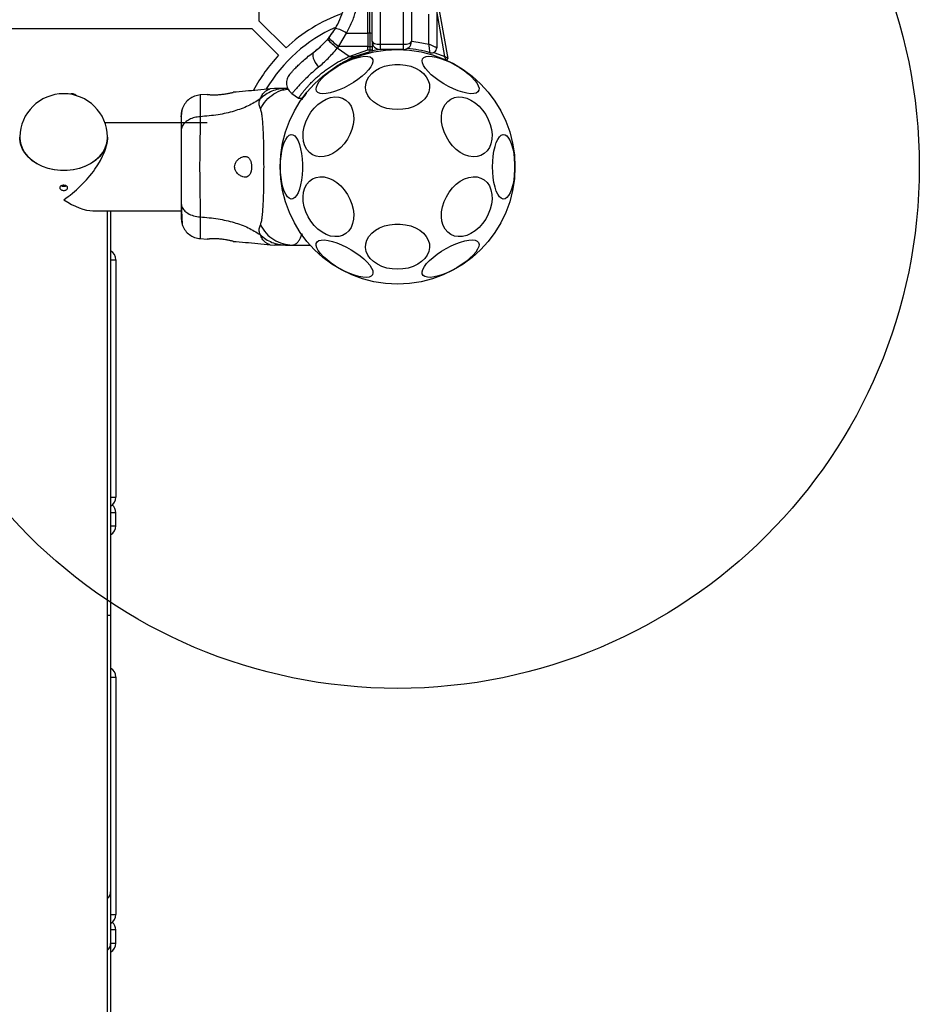
# Model space of a CAD drawing. Units: millimetres. Extents: x 15826 to 24702, y 35412 to 45380.
# Drawn here: x 20418 to 20763, y 37348 to 37725 of the extents above; entities that cross this region are included whole.
import ezdxf

# ---------------------------------------------------------------- set-up
doc = ezdxf.new("R2010")
doc.units = ezdxf.units.MM
doc.header["$LTSCALE"] = 200
doc.layers.add('OTWORY_MONTAŻOWE', color=1, linetype='Continuous')

msp = doc.modelspace()

# ---------------------------------------------------------------- linework, layer by layer
at = {"color": 7, "linetype": 'Continuous', "lineweight": 25}
for p, q in [((20577.88, 38423.36), (20577.88, 37714.73)), ((20509.88, 37724.88), (20509.88, 38413.22)), ((20551.43, 37720.3), (20551.43, 37755.36)), ((20552.19, 37720.3), (20552.19, 37755.36)), ((20553.18, 37717.05), (20553.18, 37754.05)), ((20556.18, 37754.05), (20556.18, 37716.05)), ((20565.18, 37716.05), (20565.18, 37754.05)), ((20568.18, 37754.05), (20568.18, 37717.05)), ((20577.88, 37734.57), (20582.1, 37710.6)), ((20574.88, 37716.04), (20574.88, 37727.55)), ((20509.88, 37724.88), (20520.12, 37714.63)), ((19818.71, 37722.05), (20507.05, 37722.05)), ((20507.05, 37722.05), (20517.29, 37711.8)), ((20536.5, 37718.46), (20539.03, 37722.1)), ((20540.8, 37715.94), (20543.25, 37720.29)), ((20543.25, 37720.29), (20551.43, 37720.3)), ((20551.43, 37720.3), (20551.43, 37715.95)), ((20552.19, 37720.3), (20551.43, 37720.3)), ((20552.19, 37720.3), (20552.19, 37715.2)), ((20536.5, 37718.46), (20536.06, 37717.92)), ((20540.3, 37715.19), (20540.8, 37715.94)), ((20551.43, 37715.95), (20551.43, 37715.2)), ((20553.18, 37716.87), (20553.18, 37715.23)), ((20556.18, 37716.05), (20565.18, 37716.05)), ((20556.18, 37716.05), (20556.18, 37714.05)), ((20565.18, 37714.05), (20565.18, 37716.05)), ((20532.05, 37714.01), (20531.45, 37713.53)), ((20540.3, 37715.19), (20539.79, 37714.56)), ((20544.34, 37711.38), (20539.79, 37714.56)), ((20551.43, 37715.2), (20540.3, 37715.19)), ((20544.34, 37711.38), (20551.43, 37713.84)), ((20552.19, 37713.15), (20546.51, 37711.38)), ((20551.43, 37715.2), (20552.19, 37715.2)), ((20551.43, 37713.84), (20551.43, 37715.2)), ((20551.43, 37713.84), (20552.19, 37713.84)), ((20552.19, 37715.2), (20552.19, 37713.84)), ((20552.19, 37713.84), (20552.19, 37713.15)), ((20553.18, 37715.23), (20553.18, 37713.92)), ((20553.18, 37713.26), (20553.18, 37713.92)), ((20565.18, 37714.05), (20556.18, 37714.05)), ((20544.34, 37711.38), (20546.51, 37711.38)), ((20489.9, 37696.81), (20487.2, 37696.59)), ((20515.73, 37699.05), (20514.07, 37698.95)), ((20520.83, 37699.05), (20519.96, 37699.05)), ((20522.38, 37697.16), (20524.89, 37695.41)), ((20524.87, 37695.41), (20526.57, 37695.42)), ((20489.89, 37685.9), (20450.75, 37685.9)), ((20446.05, 37652.2), (20479.89, 37652.2)), ((20451.74, 36976.06), (20451.74, 37652.2)), ((20452.88, 37652.2), (20452.88, 37497.08)), ((20487.2, 37641.5), (20489.9, 37641.28)), ((20514.07, 37639.14), (20515.73, 37639.05)), ((20519.96, 37639.05), (20522.58, 37639.05)), ((20522.58, 37639.05), (20529.34, 37639.05)), ((20454.88, 37633.4), (20454.88, 37542.4)), ((20454.88, 37531.4), (20454.88, 37536.4)), ((20452.88, 37497.08), (20452.88, 37391.05)), ((20454.88, 37473.39), (20454.88, 37382.39)), ((20452.88, 37391.05), (20452.88, 37371.19)), ((20454.88, 37371.39), (20454.88, 37376.39)), ((20452.88, 37371.19), (20452.88, 37254.99))]:
    msp.add_line(p, q, dxfattribs=at)
at = {"color": 1, "linetype": 'Continuous', "lineweight": 25}
for p, q in [((20580.96, 37711.35), (20577.88, 37728.81)), ((20526.4, 37694.62), (20526.05, 37695.42)), ((20452.88, 37633.4), (20454.88, 37633.4)), ((20452.88, 37542.4), (20454.88, 37542.4)), ((20454.88, 37536.4), (20452.88, 37536.4)), ((20452.88, 37531.4), (20454.88, 37531.4)), ((20451.74, 37497.08), (20452.88, 37497.08)), ((20452.88, 37473.39), (20454.88, 37473.39)), ((20452.88, 37382.39), (20454.88, 37382.39)), ((20454.88, 37376.39), (20452.88, 37376.39)), ((20452.88, 37371.39), (20454.88, 37371.39))]:
    msp.add_line(p, q, dxfattribs=at)
at = {"color": 1, "linetype": 'Continuous', "lineweight": 25, "flags": 128}
for points in [[(20568.18, 37717.26), (20570.78, 37716.9), (20574.88, 37716.04)], [(20576.71, 37712.92), (20577.16, 37712.77), (20580.96, 37711.35)]]:
    msp.add_lwpolyline(points, dxfattribs=at)
at = {"color": 7, "linetype": 'Continuous', "lineweight": 25, "flags": 128}
for points in [[(20530.83, 37713.07), (20530.54, 37712.72), (20530.39, 37712.19), (20530.4, 37711.53), (20530.57, 37710.74), (20530.88, 37709.88), (20531.32, 37708.99), (20531.88, 37708.09), (20532.52, 37707.23)], [(20553.15, 37712.98), (20553.17, 37713.09), (20553.18, 37713.26)], [(20556.15, 37714.05), (20555.38, 37713.93), (20553.16, 37713.5)], [(20531.84, 37698.08), (20531.64, 37698.79), (20531.75, 37699.65), (20532.17, 37700.65), (20532.89, 37701.75), (20533.89, 37702.92), (20535.13, 37704.14), (20536.59, 37705.35), (20538.22, 37706.54), (20539.98, 37707.66), (20541.81, 37708.68), (20543.66, 37709.57), (20545.48, 37710.31), (20547.21, 37710.88), (20548.81, 37711.26), (20550.23, 37711.43), (20551.43, 37711.4), (20552.38, 37711.16), (20553.04, 37710.73), (20553.39, 37710.11), (20553.44, 37709.32), (20553.17, 37708.38), (20552.6, 37707.33), (20551.74, 37706.19), (20550.61, 37704.99), (20549.26, 37703.77), (20547.7, 37702.57), (20546, 37701.41), (20544.2, 37700.34), (20542.36, 37699.38), (20540.52, 37698.56), (20538.73, 37697.9), (20537.06, 37697.43), (20535.55, 37697.15), (20534.23, 37697.08), (20533.16, 37697.21), (20532.35, 37697.55), (20531.84, 37698.08)], [(20562.88, 37690.97), (20560.8, 37691.09), (20558.78, 37691.47), (20556.88, 37692.07), (20555.16, 37692.9), (20553.65, 37693.92), (20552.41, 37695.1), (20551.47, 37696.42), (20550.86, 37697.83), (20550.6, 37699.29), (20550.69, 37700.76), (20551.13, 37702.2), (20551.9, 37703.57), (20553, 37704.82), (20554.37, 37705.93), (20556, 37706.86), (20557.82, 37707.58), (20559.78, 37708.07), (20561.83, 37708.32), (20563.92, 37708.32), (20565.97, 37708.07), (20567.94, 37707.58), (20569.76, 37706.86), (20571.38, 37705.93), (20572.76, 37704.82), (20573.85, 37703.57), (20574.63, 37702.2), (20575.06, 37700.76), (20575.15, 37699.29), (20574.89, 37697.83), (20574.28, 37696.42), (20573.34, 37695.1), (20572.1, 37693.92), (20570.6, 37692.9), (20568.87, 37692.07), (20566.97, 37691.47), (20564.95, 37691.09), (20562.88, 37690.97)], [(20572.5, 37710.44), (20573.01, 37710.97), (20573.82, 37711.31), (20574.89, 37711.44), (20576.2, 37711.37), (20577.72, 37711.09), (20579.39, 37710.62), (20581.18, 37709.96), (20583.02, 37709.14), (20584.86, 37708.18), (20586.66, 37707.11), (20588.36, 37705.95), (20589.91, 37704.75), (20591.27, 37703.53), (20592.4, 37702.33), (20593.26, 37701.19), (20593.83, 37700.13), (20594.1, 37699.2), (20594.05, 37698.41), (20593.69, 37697.79), (20593.03, 37697.35), (20592.09, 37697.12), (20590.89, 37697.09), (20589.47, 37697.26), (20587.87, 37697.64), (20586.14, 37698.21), (20584.32, 37698.95), (20582.47, 37699.84), (20580.64, 37700.86), (20578.88, 37701.98), (20577.25, 37703.17), (20575.79, 37704.38), (20574.55, 37705.59), (20573.55, 37706.77), (20572.83, 37707.87), (20572.41, 37708.87), (20572.3, 37709.73), (20572.5, 37710.44)], [(20527.08, 37684.35), (20527.69, 37686.3), (20528.56, 37688.18), (20529.64, 37689.96), (20530.93, 37691.57), (20532.37, 37692.98), (20533.92, 37694.14), (20535.54, 37695.02), (20537.19, 37695.59), (20538.81, 37695.84), (20540.37, 37695.75), (20541.81, 37695.34), (20543.09, 37694.62), (20544.18, 37693.59), (20545.04, 37692.31), (20545.66, 37690.79), (20546, 37689.09), (20546.07, 37687.25), (20545.86, 37685.33), (20545.38, 37683.38), (20544.64, 37681.46), (20543.66, 37679.62), (20542.47, 37677.92), (20541.11, 37676.4), (20539.6, 37675.11), (20538.01, 37674.09), (20536.37, 37673.36), (20534.73, 37672.95), (20533.13, 37672.87), (20531.63, 37673.12), (20530.26, 37673.69), (20529.08, 37674.56), (20528.1, 37675.72), (20527.35, 37677.13), (20526.87, 37678.75), (20526.66, 37680.52), (20526.73, 37682.41), (20527.08, 37684.35)], [(20580.1, 37684.35), (20579.75, 37686.3), (20579.68, 37688.18), (20579.89, 37689.96), (20580.37, 37691.57), (20581.11, 37692.98), (20582.09, 37694.14), (20583.28, 37695.02), (20584.65, 37695.59), (20586.15, 37695.84), (20587.74, 37695.75), (20589.39, 37695.34), (20591.03, 37694.62), (20592.62, 37693.59), (20594.12, 37692.31), (20595.49, 37690.79), (20596.68, 37689.09), (20597.66, 37687.25), (20598.4, 37685.33), (20598.88, 37683.38), (20599.09, 37681.46), (20599.02, 37679.62), (20598.67, 37677.92), (20598.06, 37676.4), (20597.2, 37675.11), (20596.11, 37674.09), (20594.83, 37673.36), (20593.39, 37672.95), (20591.83, 37672.87), (20590.21, 37673.12), (20588.56, 37673.69), (20586.94, 37674.56), (20585.38, 37675.72), (20583.95, 37677.13), (20582.66, 37678.75), (20581.58, 37680.52), (20580.71, 37682.41), (20580.1, 37684.35)], [(20418.04, 37680.52), (20418.05, 37679.89), (20418.32, 37678.05), (20418.94, 37676.27), (20419.9, 37674.58), (20421.18, 37673), (20422.76, 37671.59), (20424.59, 37670.36), (20426.64, 37669.34), (20428.87, 37668.56), (20431.22, 37668.03), (20433.66, 37667.76), (20436.12, 37667.76), (20438.55, 37668.03), (20440.9, 37668.56), (20443.13, 37669.34), (20445.18, 37670.36), (20447.02, 37671.59), (20448.59, 37673), (20449.87, 37674.58), (20450.83, 37676.27), (20451.45, 37678.05), (20451.72, 37679.89), (20451.73, 37680.52)], [(20451.73, 37680.37), (20451.73, 37679.83), (20451.47, 37678), (20450.87, 37676.21), (20449.92, 37674.51), (20448.65, 37672.93), (20447.09, 37671.51), (20445.27, 37670.27), (20443.22, 37669.25), (20441, 37668.45), (20438.65, 37667.91), (20436.22, 37667.63), (20433.76, 37667.62), (20431.33, 37667.88), (20428.97, 37668.4), (20426.73, 37669.17), (20424.67, 37670.18), (20422.83, 37671.4), (20421.24, 37672.81), (20419.95, 37674.37), (20418.97, 37676.06), (20418.34, 37677.84), (20418.05, 37679.67), (20418.04, 37680.37)], [(20517.99, 37669.05), (20518.05, 37671.14), (20518.23, 37673.17), (20518.53, 37675.08), (20518.93, 37676.81), (20519.42, 37678.33), (20520, 37679.57), (20520.64, 37680.52), (20521.33, 37681.13), (20522.04, 37681.4), (20522.75, 37681.31), (20523.46, 37680.87), (20524.12, 37680.09), (20524.73, 37678.99), (20525.27, 37677.6), (20525.72, 37675.97), (20526.07, 37674.14), (20526.31, 37672.16), (20526.43, 37670.1), (20526.43, 37668), (20526.31, 37665.93), (20526.07, 37663.95), (20525.72, 37662.12), (20525.27, 37660.49), (20524.73, 37659.11), (20524.12, 37658.01), (20523.46, 37657.23), (20522.75, 37656.78), (20522.04, 37656.7), (20521.33, 37656.96), (20520.64, 37657.58), (20520, 37658.52), (20519.42, 37659.77), (20518.93, 37661.28), (20518.53, 37663.02), (20518.23, 37664.93), (20518.05, 37666.96), (20517.99, 37669.05)], [(20599.31, 37669.05), (20599.37, 37671.14), (20599.55, 37673.17), (20599.84, 37675.08), (20600.25, 37676.81), (20600.74, 37678.33), (20601.32, 37679.57), (20601.96, 37680.52), (20602.64, 37681.13), (20603.36, 37681.4), (20604.07, 37681.31), (20604.77, 37680.87), (20605.44, 37680.09), (20606.05, 37678.99), (20606.59, 37677.6), (20607.04, 37675.97), (20607.39, 37674.14), (20607.63, 37672.16), (20607.75, 37670.1), (20607.75, 37668), (20607.63, 37665.93), (20607.39, 37663.95), (20607.04, 37662.12), (20606.59, 37660.49), (20606.05, 37659.11), (20605.44, 37658.01), (20604.77, 37657.23), (20604.07, 37656.78), (20603.36, 37656.7), (20602.64, 37656.96), (20601.96, 37657.58), (20601.32, 37658.52), (20600.74, 37659.77), (20600.25, 37661.28), (20599.84, 37663.02), (20599.55, 37664.93), (20599.37, 37666.96), (20599.31, 37669.05)], [(20527.08, 37653.74), (20526.73, 37655.68), (20526.66, 37657.57), (20526.87, 37659.35), (20527.35, 37660.96), (20528.1, 37662.37), (20529.08, 37663.53), (20530.26, 37664.41), (20531.63, 37664.98), (20533.13, 37665.23), (20534.73, 37665.14), (20536.37, 37664.73), (20538.01, 37664.01), (20539.6, 37662.98), (20541.11, 37661.7), (20542.47, 37660.18), (20543.66, 37658.48), (20544.64, 37656.64), (20545.38, 37654.72), (20545.86, 37652.77), (20546.07, 37650.85), (20546, 37649.01), (20545.66, 37647.31), (20545.04, 37645.79), (20544.18, 37644.5), (20543.09, 37643.48), (20541.81, 37642.75), (20540.37, 37642.34), (20538.81, 37642.26), (20537.19, 37642.51), (20535.54, 37643.08), (20533.92, 37643.95), (20532.37, 37645.11), (20530.93, 37646.52), (20529.64, 37648.14), (20528.56, 37649.91), (20527.69, 37651.8), (20527.08, 37653.74)], [(20580.1, 37653.74), (20580.71, 37655.68), (20581.58, 37657.57), (20582.66, 37659.35), (20583.95, 37660.96), (20585.38, 37662.37), (20586.94, 37663.53), (20588.56, 37664.41), (20590.21, 37664.98), (20591.83, 37665.23), (20593.39, 37665.14), (20594.83, 37664.73), (20596.11, 37664.01), (20597.2, 37662.98), (20598.06, 37661.7), (20598.67, 37660.18), (20599.02, 37658.48), (20599.09, 37656.64), (20598.88, 37654.72), (20598.4, 37652.77), (20597.66, 37650.85), (20596.68, 37649.01), (20595.49, 37647.31), (20594.12, 37645.79), (20592.62, 37644.5), (20591.03, 37643.48), (20589.39, 37642.75), (20587.74, 37642.34), (20586.15, 37642.26), (20584.65, 37642.51), (20583.28, 37643.08), (20582.09, 37643.95), (20581.11, 37645.11), (20580.37, 37646.52), (20579.89, 37648.14), (20579.68, 37649.91), (20579.75, 37651.8), (20580.1, 37653.74)], [(20562.88, 37629.75), (20560.8, 37629.87), (20558.78, 37630.24), (20556.88, 37630.85), (20555.16, 37631.68), (20553.65, 37632.7), (20552.41, 37633.88), (20551.47, 37635.2), (20550.86, 37636.61), (20550.6, 37638.07), (20550.69, 37639.54), (20551.13, 37640.98), (20551.9, 37642.35), (20553, 37643.6), (20554.37, 37644.71), (20556, 37645.64), (20557.82, 37646.35), (20559.78, 37646.85), (20561.83, 37647.09), (20563.92, 37647.09), (20565.97, 37646.85), (20567.94, 37646.35), (20569.76, 37645.64), (20571.38, 37644.71), (20572.76, 37643.6), (20573.85, 37642.35), (20574.63, 37640.98), (20575.06, 37639.54), (20575.15, 37638.07), (20574.89, 37636.61), (20574.28, 37635.2), (20573.34, 37633.88), (20572.1, 37632.7), (20570.6, 37631.68), (20568.87, 37630.85), (20566.97, 37630.24), (20564.95, 37629.87), (20562.88, 37629.75)], [(20553.25, 37627.65), (20552.74, 37627.12), (20551.94, 37626.79), (20550.86, 37626.65), (20549.55, 37626.73), (20548.03, 37627), (20546.36, 37627.48), (20544.58, 37628.13), (20542.74, 37628.95), (20540.89, 37629.91), (20539.09, 37630.99), (20537.39, 37632.14), (20535.84, 37633.35), (20534.48, 37634.57), (20533.35, 37635.76), (20532.49, 37636.91), (20531.92, 37637.96), (20531.65, 37638.89), (20531.7, 37639.68), (20532.06, 37640.31), (20532.72, 37640.74), (20533.66, 37640.98), (20534.86, 37641.01), (20536.28, 37640.83), (20537.88, 37640.46), (20539.61, 37639.89), (20541.43, 37639.15), (20543.28, 37638.25), (20545.11, 37637.23), (20546.87, 37636.11), (20548.5, 37634.93), (20549.96, 37633.71), (20551.21, 37632.5), (20552.21, 37631.33), (20552.93, 37630.22), (20553.35, 37629.23), (20553.46, 37628.36), (20553.25, 37627.65)], [(20593.91, 37640.02), (20594.12, 37639.31), (20594.01, 37638.44), (20593.58, 37637.45), (20592.86, 37636.34), (20591.87, 37635.17), (20590.62, 37633.96), (20589.16, 37632.74), (20587.53, 37631.56), (20585.77, 37630.44), (20583.94, 37629.42), (20582.09, 37628.52), (20580.27, 37627.78), (20578.54, 37627.22), (20576.94, 37626.84), (20575.52, 37626.66), (20574.32, 37626.69), (20573.38, 37626.93), (20572.72, 37627.37), (20572.36, 37627.99), (20572.31, 37628.78), (20572.58, 37629.71), (20573.15, 37630.76), (20574.01, 37631.91), (20575.14, 37633.1), (20576.5, 37634.32), (20578.05, 37635.53), (20579.75, 37636.68), (20581.55, 37637.76), (20583.4, 37638.72), (20585.24, 37639.54), (20587.02, 37640.19), (20588.69, 37640.67), (20590.21, 37640.95), (20591.52, 37641.02), (20592.6, 37640.88), (20593.4, 37640.55), (20593.91, 37640.02)]]:
    msp.add_lwpolyline(points, dxfattribs=at)
at = {"color": 7, "linetype": 'Continuous', "lineweight": 25}
msp.add_circle((20562.88, 37669.05), 45, dxfattribs=at)
for centre, radius, start, end in [((20562.88, 37669.05), 62.5, 110.0671, 133.1662), ((20562.88, 37669.05), 58.5, 113.9714, 149.3172), ((20537.32, 37712.29), 9.96, 53.4324, 80.0922), ((20552.43, 37718.49), 1.83, 65.7713, 97.576), ((20565.69, 37747.04), 41.55, 224.5016, 231.4238), ((20565.38, 37748.17), 41.43, 225.8173, 232.7541), ((20556.18, 37717.05), 3, 180, 270), ((20565.18, 37717.05), 3, 270, 0), ((20562.88, 37669.05), 62.5, 136.8338, 151.989), ((20552.44, 37725.13), 9.93, 268.5795, 274.3015), ((20562.88, 37669.05), 45.5, 74.1164, 85.3227), ((20575.88, 37714.73), 2, 254.1164, 0), ((20581.61, 37710.51), 0.5, 245.6854, 10), ((20434.89, 37680.21), 16.85, 1.0387, 178.9613), ((20437.88, 37694.05), 3, 49.2131, 106.3883), ((20450.88, 37633.4), 4, 0, 60), ((20450.88, 37542.4), 4, 300, 0), ((20450.88, 37536.4), 4, 0, 48.5904), ((20450.88, 37531.4), 4, 300, 0), ((20450.88, 37473.39), 4, 0, 60), ((20450.88, 37382.39), 4, 300, 0), ((20450.88, 37376.39), 4, 0, 48.5904), ((20450.88, 37371.39), 4, 300, 0)]:
    msp.add_arc(centre, radius, start, end, dxfattribs=at)
at = {"color": 1, "linetype": 'Continuous', "lineweight": 25}
for centre, radius, start, end in [((20581.92, 37725.21), 38.01, 201.3418, 201.9175), ((20449.37, 37391.08), 3.5, 312.4023, 359.5016), ((20449.37, 37371.22), 3.5, 312.4023, 359.5016)]:
    msp.add_arc(centre, radius, start, end, dxfattribs=at)
at = {"color": 7, "linetype": 'Continuous', "lineweight": 25}
for centre, major_axis, ratio, start_param, end_param in [((20556.18, 37717.05), (3, 0), 0.333333, 3.141593, 4.712389), ((20565.18, 37717.05), (3, 0), 0.333333, 4.712389, 6.283185), ((20434.89, 37669.05), (15.36, 15.36), 0.450467, 4.289147, 5.872037), ((20434.89, 37669.05), (15.36, -15.36), 0.450467, 5.135631, 5.859943)]:
    msp.add_ellipse(centre, major_axis=major_axis, ratio=ratio, start_param=start_param, end_param=end_param, dxfattribs=at)
for points, knots in [([(20539.03, 37722.1), (20539.64, 37723.24), (20540.92, 37725.59), (20542.03, 37728.88), (20542.71, 37731.86), (20543.1, 37734.48), (20543.16, 37736.35), (20543.18, 37737.33)], [0, 0, 0, 0, 0.24093, 0.501893, 0.648859, 0.814895, 1, 1, 1, 1]), ([(20543.25, 37720.29), (20544, 37721.67), (20545.48, 37724.42), (20546.96, 37728.86), (20547.92, 37733.42), (20548.04, 37736.51), (20548.1, 37738.05)], [0, 0, 0, 0, 0.251354, 0.502003, 0.750222, 1, 1, 1, 1]), ([(20536.01, 37717.87), (20536.28, 37718.19), (20536.86, 37718.89), (20537.51, 37719.77), (20538, 37720.47), (20538.31, 37720.94), (20538.35, 37721), (20538.37, 37721.03)], [0, 0, 0, 0, 0.176686, 0.382093, 0.588466, 0.793906, 1, 1, 1, 1]), ([(20530.83, 37713.07), (20531.74, 37713.76), (20533.54, 37715.15), (20535.22, 37717), (20536.06, 37717.92)], [0, 0, 0, 0, 0.5021922, 1, 1, 1, 1]), ([(20575.33, 37712.81), (20575.33, 37712.83), (20575.32, 37712.86), (20575.29, 37713.16), (20575.21, 37713.75), (20575.1, 37714.53), (20574.98, 37715.34), (20574.92, 37715.77), (20574.88, 37716.04), (20574.88, 37716.04)], [0, 0, 0, 0, 0.147876, 0.284394, 0.473702, 0.738946, 0.832681, 0.997717, 1, 1, 1, 1]), ([(20577.88, 37714.73), (20577.86, 37714.74), (20577.83, 37714.76), (20577.55, 37714.88), (20577, 37715.12), (20576.24, 37715.45), (20575.47, 37715.78), (20575.08, 37715.95), (20574.88, 37716.04), (20574.88, 37716.04)], [0, 0, 0, 0, 0.147657, 0.284075, 0.47346, 0.738976, 0.866215, 0.997721, 1, 1, 1, 1]), ([(20521.51, 37704.48), (20521.54, 37704.52), (20521.59, 37704.58), (20522.05, 37705.1), (20522.77, 37705.9), (20523.79, 37706.99), (20525.12, 37708.31), (20526.74, 37709.8), (20528.63, 37711.42), (20530.1, 37712.52), (20530.83, 37713.07)], [0, 0, 0, 0, 0.1206991, 0.2426436, 0.3645968, 0.4888605, 0.6138957, 0.7410135, 0.8700257, 1, 1, 1, 1]), ([(20532.05, 37714.01), (20532.56, 37714.42), (20533.07, 37714.84), (20533.5, 37715.26), (20533.51, 37715.27)], [0, 0, 0, 0, 0.988514, 1, 1, 1, 1]), ([(20532.52, 37707.23), (20533.77, 37708.32), (20536.28, 37710.5), (20538.62, 37713.21), (20539.79, 37714.56)], [0, 0, 0, 0, 0.499841, 1, 1, 1, 1]), ([(20552.19, 37713.84), (20552.32, 37713.84), (20552.51, 37713.84), (20552.74, 37713.85), (20552.95, 37713.87), (20553.11, 37713.88), (20553.17, 37713.9), (20553.18, 37713.91), (20553.18, 37713.91), (20553.18, 37713.92), (20553.18, 37713.92)], [0, 0, 0, 0, 0.238976, 0.367959, 0.499977, 0.749091, 0.931897, 0.979275, 0.992881, 1, 1, 1, 1]), ([(20524.9, 37695.42), (20524.9, 37695.42), (20524.89, 37695.41), (20525, 37695.57), (20525.21, 37695.86), (20525.53, 37696.3), (20525.95, 37696.86), (20526.49, 37697.56), (20527.14, 37698.37), (20527.9, 37699.27), (20528.78, 37700.25), (20529.79, 37701.32), (20530.91, 37702.42), (20532.12, 37703.54), (20533.42, 37704.66), (20534.84, 37705.78), (20536.82, 37707.23), (20538.95, 37708.6), (20541.18, 37709.85), (20542.8, 37710.68), (20543.87, 37711.16), (20544.34, 37711.38)], [0, 0, 0, 0, 0.02997, 0.083526, 0.137475, 0.189665, 0.24222, 0.295929, 0.350041, 0.401889, 0.454115, 0.507561, 0.561445, 0.611523, 0.661977, 0.713017, 0.764857, 0.861974, 0.911045, 0.960845, 1, 1, 1, 1]), ([(20581.41, 37710.06), (20581.4, 37710.06), (20581.4, 37710.07), (20581.38, 37710.14), (20581.32, 37710.31), (20581.21, 37710.63), (20581.1, 37710.95), (20581.02, 37711.17), (20580.99, 37711.26), (20580.97, 37711.3), (20580.96, 37711.32), (20580.96, 37711.34), (20580.96, 37711.34), (20580.96, 37711.35)], [0, 0, 0, 0, 0.090112, 0.194073, 0.340385, 0.585509, 0.82681, 0.914533, 0.956838, 0.978079, 0.988849, 0.996474, 1, 1, 1, 1]), ([(20582.1, 37710.6), (20582.1, 37710.6), (20582.09, 37710.6), (20582.03, 37710.65), (20581.87, 37710.75), (20581.6, 37710.93), (20581.31, 37711.12), (20581.12, 37711.24), (20581.04, 37711.29), (20581, 37711.32), (20580.98, 37711.33), (20580.96, 37711.34), (20580.96, 37711.34), (20580.96, 37711.35)], [0, 0, 0, 0, 0.08999, 0.193865, 0.340195, 0.585543, 0.824943, 0.913363, 0.956183, 0.977729, 0.988666, 0.996479, 1, 1, 1, 1]), ([(20521.51, 37704.48), (20521.13, 37703.93), (20520.55, 37703.08), (20520.29, 37701.7), (20520.3, 37700.6), (20520.56, 37699.53), (20521.15, 37698.25), (20521.93, 37697.57), (20522.43, 37697.13)], [0, 0, 0, 0, 0.238023, 0.367437, 0.5, 0.632563, 0.761977, 1, 1, 1, 1]), ([(20489.9, 37696.8), (20489.89, 37696.8), (20489.87, 37696.8), (20489.98, 37696.79), (20490.22, 37696.77), (20490.59, 37696.73), (20491.09, 37696.7), (20491.69, 37696.67), (20492.39, 37696.66), (20493.15, 37696.67), (20493.97, 37696.7), (20494.79, 37696.76), (20495.63, 37696.85), (20496.43, 37696.95), (20497.21, 37697.08), (20497.92, 37697.2), (20498.55, 37697.32), (20499.08, 37697.43), (20499.49, 37697.52), (20499.81, 37697.59), (20499.86, 37697.6), (20499.89, 37697.61)], [0, 0, 0, 0, 0.014192, 0.068291, 0.120698, 0.17461, 0.227256, 0.281425, 0.334097, 0.388328, 0.44044, 0.494077, 0.546007, 0.599395, 0.652219, 0.706522, 0.760257, 0.815566, 0.868958, 0.923966, 1, 1, 1, 1]), ([(20514.11, 37698.96), (20510.92, 37698.63), (20506.19, 37698.13), (20501.44, 37697.76), (20499.88, 37697.63)], [0, 0, 0, 0, 0.672396, 1, 1, 1, 1]), ([(20519.96, 37699.05), (20519.07, 37699), (20517.29, 37698.9), (20514.72, 37698.09), (20512.32, 37696.85), (20510.94, 37695.66), (20510.26, 37695.06)], [0, 0, 0, 0, 0.250027, 0.500009, 0.750003, 1, 1, 1, 1]), ([(20519.96, 37699.05), (20519.62, 37699.05), (20518.93, 37699.05), (20517.98, 37699.05), (20517.17, 37699.05), (20516.53, 37699.05), (20516.07, 37699.05), (20515.78, 37699.05), (20515.75, 37699.05), (20515.73, 37699.05)], [0, 0, 0, 0, 0.144623, 0.287232, 0.430926, 0.571563, 0.714418, 0.857083, 1, 1, 1, 1]), ([(20487.28, 37696.6), (20486.54, 37696.48), (20485.05, 37696.25), (20483.08, 37695.13), (20481.43, 37693.57), (20480.77, 37692.22), (20480.44, 37691.54)], [0, 0, 0, 0, 0.249942, 0.499965, 0.750054, 1, 1, 1, 1]), ([(20510.26, 37695.06), (20508.75, 37694.13), (20505.7, 37692.26), (20500.14, 37690.26), (20493.94, 37688.84), (20489.51, 37688.46), (20487.2, 37688.27)], [0, 0, 0, 0, 0.235167, 0.474985, 0.727597, 1, 1, 1, 1]), ([(20510.3, 37691.33), (20510.12, 37691.8), (20509.89, 37692.41), (20509.81, 37693.26), (20509.83, 37693.76), (20509.93, 37694.36), (20510.14, 37694.81), (20510.26, 37695.06)], [0, 0, 0, 0, 0.43694, 0.555974, 0.6832, 0.825266, 1, 1, 1, 1]), ([(20480.45, 37691.56), (20480.28, 37691.07), (20479.97, 37690.12), (20479.91, 37688.86), (20479.89, 37688.25)], [0, 0, 0, 0, 0.511239, 1, 1, 1, 1]), ([(20480.44, 37691.53), (20480.35, 37691.25), (20480.19, 37690.7), (20480.02, 37689.26), (20479.91, 37687.67), (20479.9, 37686.41), (20479.9, 37685.9)], [0, 0, 0, 0, 0.28225, 0.555737, 0.818942, 1, 1, 1, 1]), ([(20510.3, 37646.77), (20510.44, 37647.17), (20510.74, 37648.02), (20511.02, 37649.86), (20511.24, 37652.17), (20511.41, 37654.93), (20511.54, 37658.09), (20511.62, 37661.56), (20511.67, 37665.25), (20511.69, 37669.05), (20511.67, 37672.85), (20511.62, 37676.54), (20511.54, 37680), (20511.41, 37683.16), (20511.24, 37685.92), (20511.02, 37688.23), (20510.74, 37690.08), (20510.44, 37690.92), (20510.3, 37691.33)], [0, 0, 0, 0, 0.055707, 0.115622, 0.177747, 0.241247, 0.305475, 0.370139, 0.435032, 0.50001, 0.564996, 0.629832, 0.694544, 0.758733, 0.822253, 0.884377, 0.944293, 1, 1, 1, 1]), ([(20479.89, 37688.25), (20479.89, 37688.49), (20479.89, 37688.75), (20479.89, 37688.61), (20479.89, 37688.61)], [0, 0, 0, 0, 0.9581471, 1, 1, 1, 1]), ([(20487.2, 37688.27), (20486.47, 37688.18), (20485.01, 37688.02), (20483.05, 37687.26), (20481.37, 37686.14), (20480.14, 37684.62), (20479.97, 37683.44), (20479.89, 37682.85)], [0, 0, 0, 0, 0.186726, 0.373509, 0.560342, 0.780154, 1, 1, 1, 1]), ([(20479.89, 37688.25), (20479.89, 37687.92), (20479.89, 37687.28), (20479.89, 37685.43), (20479.89, 37683.71), (20479.89, 37682.85)], [0, 0, 0, 0, 0.333512, 0.666508, 1, 1, 1, 1]), ([(20487.2, 37688.27), (20487.2, 37686.91), (20487.2, 37684.22), (20487.12, 37679.47), (20487.04, 37674.38), (20487, 37669.06), (20487.04, 37663.73), (20487.12, 37658.64), (20487.2, 37653.89), (20487.2, 37651.18), (20487.2, 37649.83)], [0, 0, 0, 0, 0.124446, 0.248457, 0.373453, 0.499821, 0.626066, 0.750997, 0.875313, 1, 1, 1, 1]), ([(20479.89, 37682.85), (20479.89, 37681.87), (20479.89, 37679.92), (20479.89, 37676.5), (20479.89, 37672.86), (20479.89, 37669.05), (20479.89, 37665.25), (20479.89, 37661.6), (20479.89, 37658.18), (20479.89, 37656.23), (20479.89, 37655.25)], [0, 0, 0, 0, 0.124908, 0.249844, 0.374593, 0.499792, 0.624956, 0.749662, 0.874775, 1, 1, 1, 1]), ([(20504.41, 37665.05), (20504.61, 37665.06), (20505.01, 37665.09), (20505.52, 37665.34), (20505.93, 37665.7), (20506.24, 37666.13), (20506.51, 37666.66), (20506.71, 37667.27), (20506.84, 37667.92), (20506.91, 37668.56), (20506.92, 37669.2), (20506.88, 37669.81), (20506.8, 37670.39), (20506.67, 37670.93), (20506.5, 37671.44), (20506.29, 37671.89), (20506.02, 37672.28), (20505.7, 37672.61), (20505.33, 37672.85), (20504.89, 37673.01), (20504.39, 37673.07), (20503.81, 37673), (20503.18, 37672.79), (20502.52, 37672.45), (20501.89, 37671.97), (20501.38, 37671.46), (20500.99, 37670.94), (20500.67, 37670.36), (20500.41, 37669.58), (20500.4, 37668.65), (20500.61, 37667.89), (20500.9, 37667.3), (20501.27, 37666.76), (20501.76, 37666.24), (20502.36, 37665.76), (20502.99, 37665.39), (20503.68, 37665.11), (20504.15, 37665.07), (20504.41, 37665.05)], [0, 0, 0, 0, 0.034725, 0.070617, 0.096461, 0.123007, 0.148879, 0.175707, 0.198586, 0.222256, 0.243231, 0.264846, 0.285352, 0.30642, 0.32758, 0.34927, 0.372133, 0.395525, 0.421247, 0.447528, 0.477424, 0.507951, 0.543131, 0.579124, 0.612282, 0.646267, 0.666861, 0.687872, 0.720369, 0.753075, 0.781738, 0.802904, 0.824662, 0.85652, 0.889256, 0.922562, 0.956549, 1, 1, 1, 1]), ([(20434.89, 37659.97), (20434.72, 37659.98), (20434.38, 37660.01), (20433.93, 37660.2), (20433.59, 37660.46), (20433.39, 37660.79), (20433.37, 37661.13), (20433.51, 37661.45), (20433.81, 37661.71), (20434.22, 37661.89), (20434.72, 37661.97), (20435.23, 37661.95), (20435.7, 37661.84), (20436.08, 37661.63), (20436.33, 37661.34), (20436.41, 37661.01), (20436.33, 37660.67), (20436.08, 37660.36), (20435.69, 37660.12), (20435.27, 37659.99), (20435, 37659.98), (20434.89, 37659.97)], [0, 0, 0, 0, 0.053544, 0.107083, 0.160755, 0.214515, 0.26813, 0.321593, 0.375134, 0.428861, 0.482593, 0.536141, 0.589604, 0.643211, 0.696969, 0.750649, 0.804142, 0.857632, 0.911306, 0.965065, 1, 1, 1, 1]), ([(20434.89, 37661.47), (20434.72, 37661.48), (20434.39, 37661.51), (20434.05, 37661.63), (20433.93, 37661.73), (20433.92, 37661.73)], [0, 0, 0, 0, 0.476751, 0.953444, 1, 1, 1, 1]), ([(20435.84, 37661.74), (20435.79, 37661.7), (20435.62, 37661.58), (20435.27, 37661.49), (20435, 37661.48), (20434.89, 37661.47)], [0, 0, 0, 0, 0.200139, 0.682944, 1, 1, 1, 1]), ([(20479.89, 37655.25), (20479.95, 37654.75), (20480.07, 37653.74), (20481, 37652.35), (20482.51, 37651.11), (20484.62, 37650.15), (20486.34, 37649.94), (20487.2, 37649.83)], [0, 0, 0, 0, 0.186759, 0.373537, 0.560286, 0.780202, 1, 1, 1, 1]), ([(20479.89, 37655.25), (20479.89, 37654.39), (20479.89, 37652.67), (20479.89, 37650.84), (20479.89, 37649.78), (20479.89, 37649.35), (20479.89, 37649.48), (20479.89, 37649.49)], [0, 0, 0, 0, 0.247185, 0.494416, 0.742139, 0.990543, 1, 1, 1, 1]), ([(20480.03, 37654.25), (20480.05, 37653.22), (20480.1, 37651.14), (20480.2, 37648.83), (20480.31, 37647.17), (20480.39, 37646.77), (20480.43, 37646.57)], [0, 0, 0, 0, 0.243501, 0.491197, 0.743286, 1, 1, 1, 1]), ([(20479.89, 37651.28), (20479.91, 37650.26), (20479.97, 37648.16), (20480.29, 37647.09), (20480.45, 37646.54)], [0, 0, 0, 0, 0.483414, 1, 1, 1, 1]), ([(20487.2, 37649.83), (20489.51, 37649.63), (20493.94, 37649.25), (20500.14, 37647.83), (20505.7, 37645.84), (20508.75, 37643.96), (20510.26, 37643.03)], [0, 0, 0, 0, 0.272403, 0.525015, 0.764833, 1, 1, 1, 1]), ([(20480.44, 37646.55), (20480.77, 37645.88), (20481.43, 37644.53), (20483.08, 37642.97), (20485.05, 37641.85), (20486.54, 37641.61), (20487.28, 37641.5)], [0, 0, 0, 0, 0.249938, 0.500025, 0.750053, 1, 1, 1, 1]), ([(20510.26, 37643.03), (20510.12, 37643.35), (20509.86, 37643.93), (20509.81, 37644.67), (20509.86, 37645.64), (20510.12, 37646.29), (20510.3, 37646.77)], [0, 0, 0, 0, 0.22422, 0.402267, 0.563079, 1, 1, 1, 1]), ([(20510.3, 37646.77), (20510.99, 37645.65), (20512.37, 37643.43), (20515.38, 37640.99), (20518.84, 37639.36), (20521.34, 37639.15), (20522.58, 37639.05)], [0, 0, 0, 0, 0.249986, 0.500011, 0.749996, 1, 1, 1, 1]), ([(20499.89, 37640.48), (20499.87, 37640.49), (20499.85, 37640.49), (20499.64, 37640.54), (20499.3, 37640.61), (20498.85, 37640.71), (20498.29, 37640.82), (20497.63, 37640.94), (20496.88, 37641.07), (20496.07, 37641.19), (20495.22, 37641.29), (20494.37, 37641.37), (20493.54, 37641.41), (20492.75, 37641.43), (20492.02, 37641.43), (20491.38, 37641.41), (20490.83, 37641.38), (20490.39, 37641.34), (20490.08, 37641.31), (20489.91, 37641.3), (20489.9, 37641.3), (20489.9, 37641.3)], [0, 0, 0, 0, 0.051937, 0.105398, 0.15733, 0.210733, 0.263346, 0.317423, 0.371127, 0.42638, 0.480147, 0.535535, 0.58822, 0.642475, 0.694474, 0.74796, 0.800365, 0.854262, 0.907125, 0.961529, 1, 1, 1, 1]), ([(20499.89, 37640.46), (20501.44, 37640.34), (20506.19, 37639.96), (20510.92, 37639.47), (20514.11, 37639.13)], [0, 0, 0, 0, 0.327389, 1, 1, 1, 1]), ([(20510.26, 37643.03), (20510.94, 37642.44), (20512.32, 37641.24), (20514.72, 37640.01), (20517.29, 37639.2), (20519.07, 37639.1), (20519.96, 37639.05)], [0, 0, 0, 0, 0.249997, 0.499991, 0.749973, 1, 1, 1, 1]), ([(20522.58, 37639.05), (20522.76, 37639.06), (20523.09, 37639.08), (20523.59, 37639.29), (20524.08, 37639.62), (20524.65, 37640.19), (20525.23, 37641.02), (20525.84, 37642.12), (20526.21, 37643.02), (20526.4, 37643.47)], [0, 0, 0, 0, 0.125753, 0.231317, 0.366001, 0.498257, 0.67615, 0.837296, 1, 1, 1, 1]), ([(20519.96, 37639.05), (20519.62, 37639.05), (20518.93, 37639.05), (20517.98, 37639.05), (20517.17, 37639.05), (20516.53, 37639.05), (20516.07, 37639.05), (20515.78, 37639.05), (20515.75, 37639.05), (20515.73, 37639.05)], [0, 0, 0, 0, 0.144556, 0.287012, 0.430693, 0.57133, 0.714226, 0.856981, 1, 1, 1, 1])]:
    msp.add_open_spline(points, degree=3, knots=knots, dxfattribs=at)
at = {"color": 1, "linetype": 'Continuous', "lineweight": 25}
for points, knots in [([(20546.51, 37711.38), (20545.04, 37710.64), (20542.08, 37709.17), (20538.62, 37707.03), (20536.88, 37705.67), (20536.3, 37705.21)], [0, 0, 0, 0, 0.399493, 0.79901, 1, 1, 1, 1]), ([(20532.52, 37707.23), (20531.73, 37706.57), (20530.16, 37705.23), (20528.13, 37703.32), (20526.38, 37701.56), (20524.94, 37700.02), (20523.82, 37698.76), (20523.01, 37697.82), (20522.56, 37697.29), (20522.38, 37697.06), (20522.43, 37697.13), (20522.43, 37697.13)], [0, 0, 0, 0, 0.1235121, 0.2481885, 0.373107, 0.4979315, 0.6237387, 0.7486285, 0.8745295, 0.999674, 1, 1, 1, 1]), ([(20487.28, 37696.6), (20487.28, 37696.6), (20487.28, 37696.78), (20487.27, 37696.16), (20487.24, 37694.64), (20487.2, 37692.01), (20487.2, 37689.51), (20487.2, 37688.27)], [0, 0, 0, 0, 0.000083, 0.248336, 0.497983, 0.748271, 1, 1, 1, 1]), ([(20510.26, 37695.06), (20510.5, 37695.63), (20510.98, 37696.76), (20512, 37697.9), (20513.06, 37698.63), (20513.83, 37698.91), (20514.17, 37698.98), (20514.07, 37698.95), (20514.07, 37698.95)], [0, 0, 0, 0, 0.179018, 0.361069, 0.533537, 0.773016, 0.99921, 1, 1, 1, 1]), ([(20510.3, 37691.33), (20510.99, 37692.44), (20512.37, 37694.67), (20515.38, 37697.09), (20518.32, 37698.55), (20520.25, 37698.74), (20520.94, 37698.81)], [0, 0, 0, 0, 0.2811836, 0.5623591, 0.843477, 1, 1, 1, 1]), ([(20527.9, 37697.14), (20527.87, 37697.1), (20527.3, 37696.44), (20526.87, 37695.82), (20526.47, 37695.29), (20526.57, 37695.42), (20526.57, 37695.42)], [0, 0, 0, 0, 0.029431, 0.513167, 0.995953, 1, 1, 1, 1]), ([(20487.2, 37649.83), (20487.2, 37648.58), (20487.2, 37646.1), (20487.24, 37643.47), (20487.26, 37641.95), (20487.28, 37641.32), (20487.28, 37641.5), (20487.28, 37641.5)], [0, 0, 0, 0, 0.251103, 0.501212, 0.75058, 0.999873, 1, 1, 1, 1]), ([(20514.07, 37639.14), (20514.02, 37639.15), (20513.91, 37639.17), (20513.05, 37639.46), (20512, 37640.2), (20510.97, 37641.33), (20510.5, 37642.47), (20510.26, 37643.03)], [0, 0, 0, 0, 0.2258189, 0.465852, 0.6387795, 0.8208607, 1, 1, 1, 1])]:
    msp.add_open_spline(points, degree=3, knots=knots, dxfattribs=at)
at = {"layer": 'OTWORY_MONTAŻOWE'}
msp.add_circle((20562.88, 37669.05), 200, dxfattribs=at)

doc.saveas('drawing.dxf')
